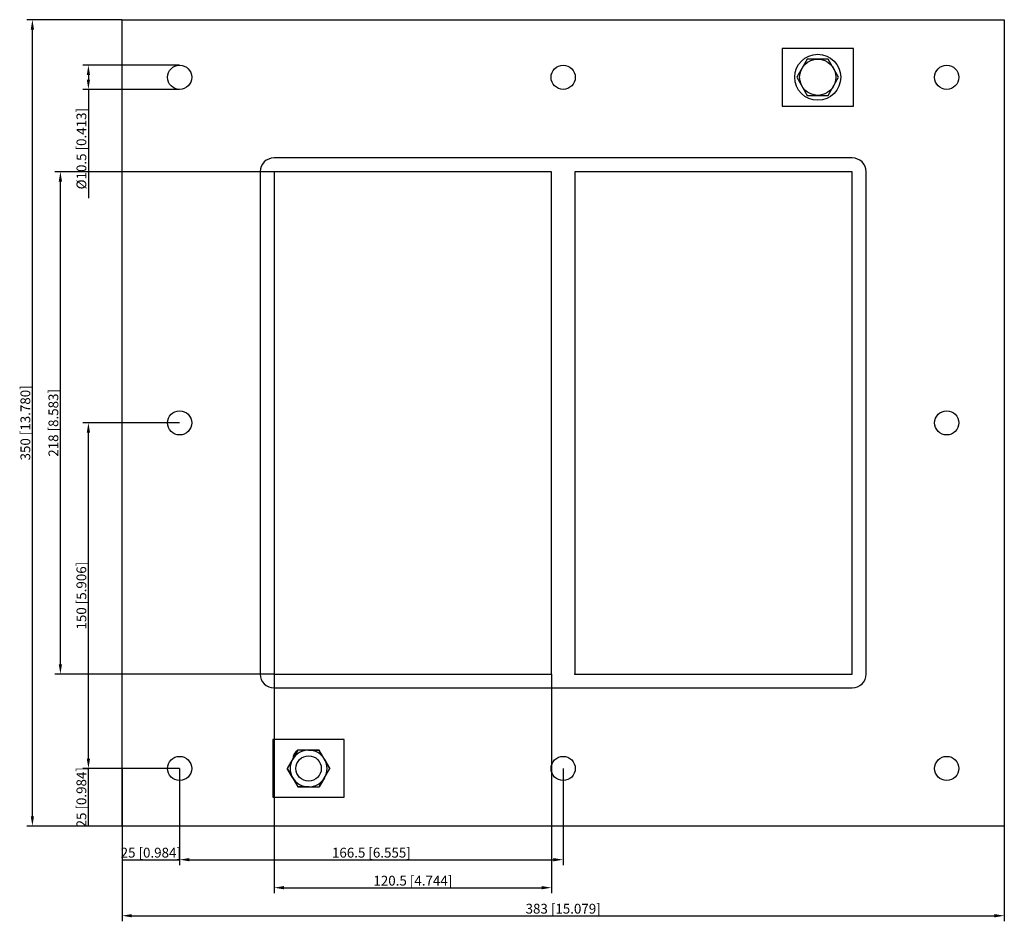
# Model space of a CAD drawing. Units: millimetres. Extents: x -236 to 192, y -216 to 175.
import ezdxf

# ---------------------------------------------------------------- set-up
doc = ezdxf.new("R2010")
doc.units = ezdxf.units.MM
doc.layers.get('0').update_dxf_attribs({"lineweight": 30})
doc.layers.add('DIM', color=3, linetype='Continuous', lineweight=25)

# ---------------------------------------------------------------- blocks, each defined once
blk = doc.blocks.new('info')
blk.add_point((0, 0))
at = {"flags": 1}
for tag, p in [('BRD', (9.47, 2.89, 0)), ('HJD', (9.47, -5.44, 0))]:
    blk.add_attdef(tag, p, '', height=5, dxfattribs=at)
blk = doc.blocks.new('GHBG6X2')
for p, q in [((-191.5, -175), (-191.5, 175)), ((-191.5, 175), (191.5, 175)), ((191.5, 175), (191.5, -175)), ((126, 162.5), (95, 162.5)), ((95, 162.5), (95, 137.5)), ((126, 137.5), (126, 162.5)), ((105.96, 157.87), (101.41, 150)), ((115.04, 157.87), (105.96, 157.87)), ((119.59, 150), (115.04, 157.87)), ((101.41, 150), (105.96, 142.13)), ((115.04, 142.13), (119.59, 150)), ((105.96, 142.13), (115.04, 142.13)), ((95, 137.5), (126, 137.5)), ((125.5, 115), (-125.5, 115)), ((125.5, 115), (-125.5, 115)), ((-131.5, 109), (-131.5, -109)), ((-131.5, 109), (-131.5, -109)), ((-5, 109), (-125.5, 109)), ((-125.5, 109), (-125.5, -109)), ((-5, 109), (-125.5, 109)), ((-125.5, 109), (-125.5, -109)), ((-5, 109), (-125.5, 109)), ((-125.5, 109), (-125.5, -109)), ((-5, 109), (-125.5, 109)), ((-125.5, 109), (-125.5, -109)), ((-5, 109), (-125.5, 109)), ((-125.5, 109), (-125.5, -109)), ((-5, -109), (-5, 109)), ((-5, -109), (-5, 109)), ((-5, -109), (-5, 109)), ((-5, -109), (-5, 109)), ((-5, -109), (-5, 109)), ((125.5, 109), (5, 109)), ((5, 109), (5, -109)), ((125.5, 109), (5, 109)), ((5, 109), (5, -109)), ((125.5, 109), (5, 109)), ((5, 109), (5, -109)), ((125.5, 109), (5, 109)), ((5, 109), (5, -109)), ((125.5, -109), (125.5, 109)), ((125.5, -109), (125.5, 109)), ((125.5, -109), (125.5, 109)), ((131.5, -109), (131.5, 109)), ((-125.5, -109), (-5, -109)), ((-125.5, -109), (-5, -109)), ((-125.5, -109), (-5, -109)), ((-125.5, -109), (-5, -109)), ((-125.5, -109), (-5, -109)), ((5, -109), (125.5, -109)), ((5, -109), (125.5, -109)), ((5, -109), (125.5, -109)), ((5, -109), (125.5, -109)), ((-125.5, -115), (125.5, -115)), ((-125.5, -115), (125.5, -115)), ((-95, -137.5), (-126, -137.5)), ((-126, -137.5), (-126, -162.5)), ((-95, -162.5), (-95, -137.5)), ((-115.12, -142), (-119.74, -150)), ((-115.12, -142), (-119.74, -150)), ((-115.12, -142), (-119.74, -150)), ((-115.12, -142), (-119.74, -150)), ((-115.12, -142), (-119.74, -150)), ((-115.12, -142), (-119.74, -150)), ((-115.12, -142), (-119.74, -150)), ((-117.41, -145.97), (-115.12, -142)), ((-105.88, -142), (-115.12, -142)), ((-105.88, -142), (-115.12, -142)), ((-105.88, -142), (-115.12, -142)), ((-105.88, -142), (-115.12, -142)), ((-110.54, -142), (-110.46, -142)), ((-110.54, -142), (-110.46, -142)), ((-110.54, -142), (-110.46, -142)), ((-110.54, -142), (-110.46, -142)), ((-110.46, -142), (-105.88, -142)), ((-110.46, -142), (-105.88, -142)), ((-101.26, -150), (-105.88, -142)), ((-101.26, -150), (-105.88, -142)), ((-101.26, -150), (-105.88, -142)), ((-101.26, -150), (-105.88, -142)), ((-101.26, -150), (-105.88, -142)), ((-101.26, -150), (-105.88, -142)), ((-117.41, -145.97), (-117.45, -146.03)), ((-103.55, -146.03), (-103.59, -145.97)), ((-103.55, -146.03), (-101.26, -150)), ((-119.74, -150), (-115.12, -158)), ((-119.74, -150), (-115.12, -158)), ((-117.45, -153.97), (-119.74, -150)), ((-119.74, -150), (-115.12, -158)), ((-119.74, -150), (-115.12, -158)), ((-105.88, -158), (-101.26, -150)), ((-105.88, -158), (-101.26, -150)), ((-105.88, -158), (-101.26, -150)), ((-105.88, -158), (-101.26, -150)), ((-117.45, -153.97), (-117.41, -154.03)), ((-117.41, -154.03), (-117.45, -153.97)), ((-117.41, -154.03), (-117.45, -153.97)), ((-117.41, -154.03), (-117.45, -153.97)), ((-115.12, -158), (-105.88, -158)), ((-115.12, -158), (-105.88, -158)), ((-110.54, -158), (-115.12, -158)), ((-115.12, -158), (-105.88, -158)), ((-115.12, -158), (-105.88, -158)), ((-110.54, -158), (-110.46, -158)), ((-110.46, -158), (-110.54, -158)), ((-110.46, -158), (-110.54, -158)), ((-110.46, -158), (-110.54, -158)), ((-103.59, -154.03), (-105.88, -158)), ((-103.59, -154.03), (-103.55, -153.97)), ((-103.55, -153.97), (-103.59, -154.03)), ((-103.55, -153.97), (-103.59, -154.03)), ((-103.55, -153.97), (-103.59, -154.03)), ((-126, -162.5), (-95, -162.5)), ((191.5, -175), (-191.5, -175))]:
    blk.add_line(p, q)
for centre, radius in [((110.5, 150), 10), ((-166.5, 150), 5.25), ((0, 150), 5.25), ((110.5, 150), 7.84), ((166.5, 150), 5.25), ((-125.5, 109), 0.0005), ((-166.5, 0), 5.25), ((166.5, 0), 5.25), ((-125.5, -109), 0.0005), ((-5, -109), 0.0005), ((-166.5, -150), 5.25), ((-110.5, -150), 5.5), ((0, -150), 5.25), ((166.5, -150), 5.25)]:
    blk.add_circle(centre, radius)
for centre, radius, start, end in [((-125.5, 109), 6, 90, 180), ((-125.5, 109), 6, 90, 180), ((125.5, 109), 6, 0, 90), ((125.5, 109), 6, 0, 90), ((-125.5, -109), 6, 180, 270), ((-125.5, -109), 6, 180, 270), ((125.5, -109), 6, 270, 0), ((125.5, -109), 6, 270, 0), ((-112.79, -145.99), 4.62, 120.2723, 179.7277), ((-110.5, -150), 8, 90.2723, 149.7277), ((-110.5, -150), 8, 90.2723, 149.7277), ((-110.5, -150), 8, 90.2723, 149.7277), ((-110.5, -150), 8, 90.2723, 149.7277), ((-110.5, -150), 8, 90.2723, 149.7277), ((-110.5, -150), 8, 90.2723, 149.7277), ((-110.5, -150), 8, 30.2723, 89.7277), ((-110.5, -150), 8, 30.2723, 89.7277), ((-110.5, -150), 8, 30.2723, 89.7277), ((-110.5, -150), 8, 30.2723, 89.7277), ((-110.5, -150), 8, 30.2723, 89.7277), ((-110.5, -150), 8, 30.2723, 89.7277), ((-110.5, -150), 8, 30.2723, 89.7277), ((-110.5, -150), 8, 150.2723, 209.7277), ((-110.5, -150), 8, 150.2723, 209.7277), ((-110.5, -150), 8, 150.2723, 209.7277), ((-110.5, -150), 8, 150.2723, 209.7277), ((-110.5, -150), 8, 150.2723, 209.7277), ((-110.5, -150), 8, 150.2723, 209.7277), ((-110.5, -150), 8, 150.2723, 209.7277), ((-110.5, -150), 8, 330.2723, 29.7277), ((-110.5, -150), 8, 330.2723, 29.7277), ((-110.5, -150), 8, 330.2723, 29.7277), ((-110.5, -150), 8, 330.2723, 29.7277), ((-110.5, -150), 8, 330.2723, 29.7277), ((-110.5, -150), 8, 330.2723, 29.7277), ((-110.5, -150), 8, 330.2723, 29.7277), ((-110.5, -150), 8, 210.2723, 269.7277), ((-110.5, -150), 8, 210.2723, 269.7277), ((-110.5, -150), 8, 210.2723, 269.7277), ((-110.5, -150), 8, 210.2723, 269.7277), ((-110.5, -150), 8, 210.2723, 269.7277), ((-110.5, -150), 8, 210.2723, 269.7277), ((-110.5, -150), 8, 210.2723, 269.7277), ((-110.5, -150), 8, 270.2723, 329.7277), ((-110.5, -150), 8, 270.2723, 329.7277), ((-110.5, -150), 8, 270.2723, 329.7277), ((-110.5, -150), 8, 270.2723, 329.7277), ((-110.5, -150), 8, 270.2723, 329.7277), ((-110.5, -150), 8, 270.2723, 329.7277), ((-110.5, -150), 8, 270.2723, 329.7277)]:
    blk.add_arc(centre, radius, start, end)
at = {"layer": 'DIM'}
for p, q in [((-191.58, 175), (-232.84, 175)), ((-230.41, -170.74), (-230.41, 170.74)), ((-166.58, 155.25), (-208.52, 155.25)), ((-206.09, 150.99), (-206.09, 149.01)), ((-166.58, 144.75), (-208.52, 144.75)), ((-206.09, 144.75), (-206.09, 97.53)), ((-125.58, 109), (-220.68, 109)), ((-218.25, -104.74), (-218.25, 104.74)), ((-166.58, 0), (-208.52, 0)), ((-206.09, -145.74), (-206.09, -4.26)), ((-125.58, -109), (-220.68, -109)), ((-125.5, -109.08), (-125.5, -204.18)), ((-5, -109.08), (-5, -204.18)), ((-166.58, -150), (-208.52, -150)), ((-166.58, -150), (-208.52, -150)), ((-206.09, -175), (-206.09, -150)), ((-191.5, -150.08), (-191.5, -192.02)), ((-166.5, -150.08), (-166.5, -192.02)), ((-166.5, -150.08), (-166.5, -192.02)), ((0, -150.08), (0, -192.02)), ((-191.58, -175), (-232.84, -175)), ((-166.58, -175), (-208.52, -175)), ((-191.5, -175.08), (-191.5, -216.34)), ((191.5, -175.08), (191.5, -216.34)), ((-191.5, -189.59), (-166.5, -189.59)), ((-162.24, -189.59), (-4.26, -189.59)), ((-121.24, -201.75), (-9.26, -201.75)), ((-187.24, -213.91), (187.24, -213.91))]:
    blk.add_line(p, q, dxfattribs=at)
for points in [[(-231.12, 170.74), (-229.7, 170.74), (-230.41, 175)], [(-206.8, 150.99), (-205.38, 150.99), (-206.09, 155.25)], [(-206.8, 149.01), (-205.38, 149.01), (-206.09, 144.75)], [(-218.96, 104.74), (-217.54, 104.74), (-218.25, 109)], [(-206.8, -4.26), (-205.38, -4.26), (-206.09, 0)], [(-218.96, -104.74), (-217.54, -104.74), (-218.25, -109)], [(-206.8, -145.74), (-205.38, -145.74), (-206.09, -150)], [(-231.12, -170.74), (-229.7, -170.74), (-230.41, -175)], [(-162.24, -188.88), (-162.24, -190.3), (-166.5, -189.59)], [(-4.26, -188.88), (-4.26, -190.3), (0, -189.59)], [(-121.24, -201.04), (-121.24, -202.46), (-125.5, -201.75)], [(-9.26, -201.04), (-9.26, -202.46), (-5, -201.75)], [(-187.24, -213.2), (-187.24, -214.62), (-191.5, -213.91)], [(187.24, -213.2), (187.24, -214.62), (191.5, -213.91)]]:
    blk.add_solid(points, dxfattribs=at)
for p in [(-125.5, -109), (5, -109)]:
    blk.add_blockref('info', p)
at = {"layer": 'DIM', "color": 2, "char_height": 4.2555, "attachment_point": 5, "rotation": 90}
for s, insert in [('\\A1;%%c10.5 [0.413]', (-209.13, 119.01)), ('\\A1;350 [13.780]', (-233.45, 0)), ('\\A1;218 [8.583]', (-221.29, 0)), ('\\A1;150 [5.906]', (-209.13, -75)), ('\\A1;25 [0.984]', (-209.13, -162.5))]:
    blk.add_mtext(s, dxfattribs=dict(at, insert=insert))
at = {"layer": 'DIM', "color": 2, "char_height": 4.2555, "attachment_point": 5}
for s, insert in [('\\A1;25 [0.984]', (-179, -186.55)), ('\\A1;166.5 [6.555]', (-83.25, -186.55)), ('\\A1;120.5 [4.744]', (-65.25, -198.71)), ('\\A1;383 [15.079]', (0, -210.87))]:
    blk.add_mtext(s, dxfattribs=dict(at, insert=insert))

msp = doc.modelspace()

# ---------------------------------------------------------------- block references
msp.add_blockref('GHBG6X2', (0, 0))

doc.saveas('drawing.dxf')
